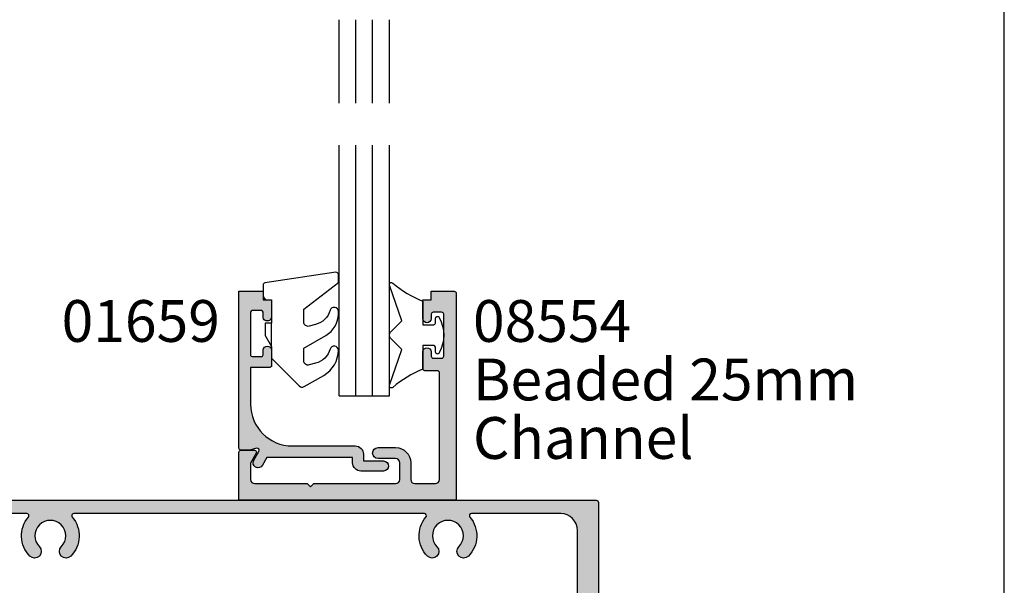
# Model space of a CAD drawing. Units: millimetres. Extents: x 0 to 354, y 0 to 482.
# Drawn here: x 236 to 354, y 348 to 416 of the extents above; entities that cross this region are included whole.
import ezdxf

# ---------------------------------------------------------------- set-up
doc = ezdxf.new("R2010")
doc.units = ezdxf.units.MM
doc.layers.get('0').update_dxf_attribs({"plot": 0})
for name, color, linetype in [('APL Hatch', 253, 'Continuous'), ('APL Joinery', 2, 'Continuous'), ('APL Notes', 7, 'Continuous')]:
    doc.layers.add(name, color=color, linetype=linetype)
doc.styles.add('Arial-Bold', font='ARIALBD.TTF')
doc.styles.add('Arial-Regular', font='ARIAL.TTF')

# ---------------------------------------------------------------- blocks, each defined once
blk = doc.blocks.new('08554', base_point=(-1415.846566343948, -1782.124809101926))
at = {"layer": 'APL Hatch'}
h = blk.add_hatch(color=256, dxfattribs=at)
edge = h.paths.add_edge_path()
edge.add_line((-1395.296566343948, -1786.624809101926), (-1395.296566343948, -1784.624809101926))
edge.add_arc((-1394.796566343948, -1784.624809101926), 0.5, 90, 180, ccw=False)
edge.add_line((-1394.796566343948, -1784.124809101926), (-1392.346566343948, -1784.124809101926))
edge.add_arc((-1392.346566343948, -1784.624809101926), 0.5, 0, 90, ccw=False)
edge.add_line((-1391.846566343948, -1784.624809101926), (-1391.846566343948, -1797.374809101926))
edge.add_arc((-1392.096566343948, -1797.374809101926), 0.25, -90, 0, ccw=False)
edge.add_line((-1392.096566343948, -1797.624809101925), (-1393.596566343948, -1797.624809101925))
edge.add_arc((-1393.596566343948, -1797.874809101926), 0.25, 90, 180)
edge.add_line((-1393.846566343948, -1797.874809101926), (-1393.846566343948, -1799.874809101926))
edge.add_arc((-1393.346566343948, -1799.874809101926), 0.5000000000002274, 180, 360)
edge.add_line((-1392.846566343948, -1799.874809101926), (-1392.846566343948, -1799.374809101926))
edge.add_arc((-1392.596566343948, -1799.374809101926), 0.25, 90, 180, ccw=False)
edge.add_line((-1392.596566343948, -1799.124809101926), (-1391.596566343948, -1799.124809101926))
edge.add_arc((-1391.596566343948, -1799.374809101926), 0.25, 0, 90, ccw=False)
edge.add_line((-1391.346566343948, -1799.374809101926), (-1391.346566343948, -1804.374809101926))
edge.add_arc((-1391.596566343948, -1804.374809101926), 0.25, -90, 0, ccw=False)
edge.add_line((-1391.596566343948, -1804.624809101926), (-1392.596566343948, -1804.624809101926))
edge.add_arc((-1392.596566343948, -1804.374809101926), 0.25, 180, 270, ccw=False)
edge.add_line((-1392.846566343948, -1804.374809101926), (-1392.846566343949, -1803.874809101925))
edge.add_arc((-1393.346566343948, -1803.874809101925), 0.4999999999995453, 0, 180)
edge.add_line((-1393.846566343948, -1803.874809101925), (-1393.846566343948, -1806.124809101926))
edge.add_line((-1393.846566343948, -1806.124809101926), (-1392.846566343948, -1806.124809101926))
edge.add_line((-1392.846566343948, -1806.124809101926), (-1392.846566343948, -1807.124809101926))
edge.add_line((-1392.846566343948, -1807.124809101926), (-1390.096566343948, -1807.124809101926))
edge.add_arc((-1390.096566343948, -1806.874809101926), 0.25, 270, 360)
edge.add_line((-1389.846566343948, -1806.874809101926), (-1389.846566343948, -1782.124809101926))
edge.add_line((-1389.846566343948, -1782.124809101926), (-1402.846566343948, -1782.124809101926))
edge.add_line((-1402.846566343948, -1782.124809101926), (-1415.846566343948, -1782.124809101926))
edge.add_line((-1415.846566343948, -1782.124809101926), (-1415.846566343948, -1787.874809101926))
edge.add_arc((-1415.596566343948, -1787.874809101926), 0.25, 180, 270)
edge.add_line((-1415.596566343948, -1788.124809101926), (-1413.985387630609, -1788.124809101926))
edge.add_arc((-1413.985387630609, -1787.874809101926), 0.25, 270, 390.0000000000103)
edge.add_line((-1413.768881279663, -1787.749809101926), (-1414.446712496014, -1786.57577099625))
edge.add_line((-1414.446712496014, -1786.57577099625), (-1414.446712496014, -1784.624809101926))
edge.add_arc((-1413.946712496014, -1784.624809101926), 0.5, 90, 180, ccw=False)
edge.add_line((-1413.946712496014, -1784.124809101926), (-1407.672120367143, -1784.124809101926))
edge.add_line((-1407.672120367143, -1784.124809101926), (-1407.272120367143, -1783.724809101926))
edge.add_line((-1407.272120367143, -1783.724809101926), (-1406.872120367142, -1784.124809101926))
edge.add_line((-1406.872120367142, -1784.124809101926), (-1397.096566343948, -1784.124809101926))
edge.add_arc((-1397.096566343948, -1784.624809101926), 0.5, 0, 90, ccw=False)
edge.add_line((-1396.596566343948, -1784.624809101926), (-1396.596566343948, -1786.624809101926))
edge.add_arc((-1397.096566343948, -1786.624809101926), 0.5, -90, 0, ccw=False)
edge.add_line((-1397.096566343948, -1787.124809101926), (-1399.196566343948, -1787.124809101926))
edge.add_arc((-1399.196566343948, -1787.774809101925), 0.6499999999998636, 90, 270)
edge.add_line((-1399.196566343948, -1788.424809101926), (-1397.096566343948, -1788.424809101926))
edge.add_arc((-1397.096566343949, -1786.624809101926), 1.799999999999954, 270.0000000000072, 360.0000000000072)
at = {"layer": 'APL Joinery'}
blk.add_lwpolyline([(-1395.296566343948, -1786.624809101926), (-1395.296566343948, -1784.624809101926, -0.4142135623730951), (-1394.796566343948, -1784.124809101926), (-1392.346566343948, -1784.124809101926, -0.4142135623730951), (-1391.846566343948, -1784.624809101926), (-1391.846566343948, -1797.374809101926, -0.4142135623730951), (-1392.096566343948, -1797.624809101925), (-1393.596566343948, -1797.624809101925, 0.4142135623730951), (-1393.846566343948, -1797.874809101926), (-1393.846566343948, -1799.874809101926, 0.9999999999999998), (-1392.846566343948, -1799.874809101926), (-1392.846566343948, -1799.374809101926, -0.4142135623730951), (-1392.596566343948, -1799.124809101926), (-1391.596566343948, -1799.124809101926, -0.4142135623730951), (-1391.346566343948, -1799.374809101926), (-1391.346566343948, -1804.374809101926, -0.4142135623730951), (-1391.596566343948, -1804.624809101926), (-1392.596566343948, -1804.624809101926, -0.4142135623730951), (-1392.846566343948, -1804.374809101926), (-1392.846566343949, -1803.874809101925, 0.9999999999999998), (-1393.846566343948, -1803.874809101925), (-1393.846566343948, -1806.124809101926), (-1392.846566343948, -1806.124809101926), (-1392.846566343948, -1807.124809101926), (-1390.096566343948, -1807.124809101926, 0.4142135623730951), (-1389.846566343948, -1806.874809101926), (-1389.846566343948, -1782.124809101926), (-1402.846566343948, -1782.124809101926), (-1415.846566343948, -1782.124809101926), (-1415.846566343948, -1787.874809101926, 0.4142135623730951), (-1415.596566343948, -1788.124809101926), (-1413.985387630609, -1788.124809101926, 0.5773502691896095), (-1413.768881279663, -1787.749809101926), (-1414.446712496014, -1786.57577099625), (-1414.446712496014, -1784.624809101926, -0.4142135623730951), (-1413.946712496014, -1784.124809101926), (-1407.672120367143, -1784.124809101926), (-1407.272120367143, -1783.724809101926), (-1406.872120367142, -1784.124809101926), (-1397.096566343948, -1784.124809101926, -0.4142135623730951), (-1396.596566343948, -1784.624809101926), (-1396.596566343948, -1786.624809101926, -0.4142135623730951), (-1397.096566343948, -1787.124809101926), (-1399.196566343948, -1787.124809101926, 0.9999999999999998), (-1399.196566343948, -1788.424809101926), (-1397.096566343948, -1788.424809101926, 0.4142135623730951)], format="xyb", close=True, dxfattribs=at)
blk = doc.blocks.new('08586', base_point=(-1722.457176824033, -1859.069998191452))
at = {"layer": 'APL Hatch'}
h = blk.add_hatch(color=256, dxfattribs=at)
edge = h.paths.add_edge_path()
edge.add_arc((-1642.707176824033, -1809.569998191452), 0.25, 0, 90, ccw=False)
edge.add_line((-1642.457176824033, -1809.569998191452), (-1642.457176824033, -1859.069998191452))
edge.add_arc((-1642.707176824033, -1859.069998191452), 0.25, -90, 0, ccw=False)
edge.add_line((-1642.707176824033, -1859.319998191452), (-1722.207176824033, -1859.319998191452))
edge.add_arc((-1722.207176824033, -1859.069998191452), 0.25, 180, 270, ccw=False)
edge.add_line((-1722.457176824033, -1859.069998191452), (-1722.457176824033, -1809.569998191452))
edge.add_arc((-1722.207176824033, -1809.569998191452), 0.25, 90, 180, ccw=False)
edge.add_line((-1722.207176824033, -1809.319998191452), (-1642.707176824033, -1809.319998191452))
edge = h.paths.add_edge_path(flags=16)
edge.add_arc((-1663.273202392099, -1811.169998191452), 0.2499999999999138, 319.5602069083831, 450)
edge.add_line((-1663.273202392099, -1810.919998191452), (-1705.191151255968, -1810.919998191452))
edge.add_arc((-1705.191151255968, -1811.169998191452), 0.2500000000002274, 90, 220.43979309147)
edge.add_arc((-1708.007176824033, -1813.569998191452), 3.449999999999686, -44.87411915140581, 40.43979309157578, ccw=False)
edge.add_arc((-1706.129231502529, -1815.439709765317), 0.8000000000000486, 135.1258808485879, 315.1258808485995, ccw=False)
edge.add_arc((-1708.007176824033, -1813.569998191452), 1.850000000000051, 315.1258808485845, 584.8741191513905)
edge.add_arc((-1709.885122145536, -1815.439709765316), 0.8000000000002083, -135.1258808485764, 44.87411915143508, ccw=False)
edge.add_arc((-1708.007176824033, -1813.569998191452), 3.449999999999666, 139.560206908432, 224.8741191514059, ccw=False)
edge.add_arc((-1710.823202392098, -1811.169998191452), 0.2499999999999394, 319.5602069084565, 450.0000000000521)
edge.add_line((-1710.823202392099, -1810.919998191452), (-1717.957176824033, -1810.919998191452))
edge.add_arc((-1717.957176824033, -1812.919998191452), 2, 90, 180)
edge.add_line((-1719.957176824033, -1812.919998191452), (-1719.957176824033, -1855.719998191452))
edge.add_arc((-1717.957176824033, -1855.719998191452), 2, 180, 270)
edge.add_line((-1717.957176824033, -1857.719998191452), (-1710.823202392099, -1857.719998191452))
edge.add_arc((-1710.823202392099, -1857.469998191452), 0.2499999999997726, 270, 400.4397930916903)
edge.add_arc((-1708.007176824033, -1855.069998191452), 3.449999999999839, 135.1258808485941, 220.4397930915439, ccw=False)
edge.add_arc((-1709.885122145536, -1853.200286617587), 0.7999999999998876, -44.87411915141189, 135.125880848588, ccw=False)
edge.add_arc((-1708.007176824033, -1855.069998191452), 1.850000000000373, 135.1258808485944, 404.8741191514155)
edge.add_arc((-1706.129231502529, -1853.200286617587), 0.7999999999997279, 44.8741191514236, 224.8741191513775, ccw=False)
edge.add_arc((-1708.007176824033, -1855.069998191452), 3.449999999999826, -40.43979309155162, 44.87411915141388, ccw=False)
edge.add_arc((-1705.191151255967, -1857.469998191451), 0.249999999999965, 139.56020690853, 269.9999999998958)
edge.add_line((-1705.191151255967, -1857.719998191452), (-1663.273202392099, -1857.719998191452))
edge.add_arc((-1663.273202392099, -1857.469998191452), 0.2499999999997726, 270.0000000001042, 400.4397930916507)
edge.add_arc((-1660.457176824033, -1855.069998191452), 3.450000000000307, 135.1258808485941, 220.4397930915472, ccw=False)
edge.add_arc((-1662.335122145537, -1853.200286617587), 0.8000000000000486, -44.87411915140052, 135.1258808485995, ccw=False)
edge.add_arc((-1660.457176824033, -1855.069998191452), 1.850000000000212, 135.1258808485894, 404.8741191514105)
edge.add_arc((-1658.57923150253, -1853.200286617587), 0.7999999999998889, 44.87411915138898, 224.874119151366, ccw=False)
edge.add_arc((-1660.457176824033, -1855.069998191451), 3.449999999999346, -40.43979309156458, 44.87411915138989, ccw=False)
edge.add_arc((-1657.641151255968, -1857.469998191451), 0.2500000000000869, 139.5602069084168, 269.9999999999479)
edge.add_line((-1657.641151255968, -1857.719998191452), (-1646.957176824033, -1857.719998191452))
edge.add_arc((-1646.957176824033, -1855.719998191452), 2, 270, 360)
edge.add_line((-1644.957176824033, -1855.719998191452), (-1644.957176824033, -1812.919998191452))
edge.add_arc((-1646.957176824033, -1812.919998191452), 2, 0, 90)
edge.add_line((-1646.957176824033, -1810.919998191452), (-1657.641151255967, -1810.919998191452))
edge.add_arc((-1657.641151255967, -1811.169998191452), 0.2500000000002274, 90, 220.43979309147)
edge.add_arc((-1660.457176824033, -1813.569998191452), 3.449999999999737, -44.87411915140581, 40.43979309156509, ccw=False)
edge.add_arc((-1658.57923150253, -1815.439709765316), 0.7999999999998876, 135.1258808485995, 315.12588084858794, ccw=False)
edge.add_arc((-1660.457176824033, -1813.569998191452), 1.849999999999892, 315.1258808486094, 584.8741191513855)
edge.add_arc((-1662.335122145537, -1815.439709765316), 0.7999999999997264, -135.12588084856498, 44.8741191514236, ccw=False)
edge.add_arc((-1660.457176824033, -1813.569998191452), 3.449999999999987, 139.5602069084504, 224.8741191514113, ccw=False)
at = {"layer": 'APL Joinery'}
for points in [[(-1642.707176824033, -1809.319998191452, -0.4142135623730951), (-1642.457176824033, -1809.569998191452), (-1642.457176824033, -1859.069998191452, -0.4142135623730951), (-1642.707176824033, -1859.319998191452), (-1722.207176824033, -1859.319998191452, -0.4142135623730951), (-1722.457176824033, -1859.069998191452), (-1722.457176824033, -1809.569998191452, -0.4142135623730951), (-1722.207176824033, -1809.319998191452)], [(-1663.082930394257, -1811.332160353614, 0.6397713516118326), (-1663.273202392099, -1810.919998191452), (-1705.191151255968, -1810.919998191452, 0.639771351611207), (-1705.38142325381, -1811.332160353614, -0.3904564089863797), (-1705.562304613019, -1816.004150995163, -0.9999999999999998), (-1706.69615839204, -1814.875268535471, 2.406732252590583), (-1709.318195256026, -1814.87526853547, -0.9999999999999996), (-1710.452049035047, -1816.004150995162, -0.3904564089863372), (-1710.632930394256, -1811.332160353614, 0.6397713516118138), (-1710.823202392099, -1810.919998191452), (-1717.957176824033, -1810.919998191452, 0.4142135623730951), (-1719.957176824033, -1812.919998191452), (-1719.957176824033, -1855.719998191452, 0.4142135623730951), (-1717.957176824033, -1857.719998191452), (-1710.823202392099, -1857.719998191452, 0.6397713516124919), (-1710.632930394257, -1857.307836029289, -0.3904564089862447), (-1710.452049035047, -1852.635845387742, -0.9999999999999996), (-1709.318195256026, -1853.764727847433, 2.406732252591132), (-1706.69615839204, -1853.764727847433, -0.9999999999996781), (-1705.562304613019, -1852.635845387741, -0.3904564089862873), (-1705.381423253809, -1857.30783602929, 0.6397713516105661), (-1705.191151255967, -1857.719998191452), (-1663.273202392099, -1857.719998191452, 0.6397713516111918), (-1663.082930394257, -1857.30783602929, -0.3904564089862447), (-1662.902049035048, -1852.635845387741, -0.9999999999999996), (-1661.768195256026, -1853.764727847433, 2.406732252591132), (-1659.14615839204, -1853.764727847433, -0.9999999999999998), (-1658.012304613019, -1852.635845387742, -0.3904564089862443), (-1657.83142325381, -1857.307836029289, 0.6397713516115121), (-1657.641151255968, -1857.719998191452), (-1646.957176824033, -1857.719998191452, 0.4142135623730951), (-1644.957176824033, -1855.719998191452), (-1644.957176824033, -1812.919998191452, 0.4142135623730951), (-1646.957176824033, -1810.919998191452), (-1657.641151255967, -1810.919998191452, 0.639771351611207), (-1657.83142325381, -1811.332160353614, -0.3904564089863369), (-1658.012304613019, -1816.004150995162, -1), (-1659.14615839204, -1814.87526853547, 2.406732252590037), (-1661.768195256026, -1814.87526853547, -0.9999999999999996), (-1662.902049035047, -1816.004150995162, -0.3904564089862872)]]:
    blk.add_lwpolyline(points, format="xyb", close=True, dxfattribs=at)
blk = doc.blocks.new('6GLASS', base_point=(101.8368839708302, 399.4111348733001))
at = {"layer": 'APL Joinery', "color": 7}
for p, q in [((89.33688397083029, 412.4111348732999), (95.33688397083029, 412.4111348732999)), ((89.33688397083029, 412.4111348732999), (89.33688397083029, 392.4111348733)), ((95.33688397083029, 412.4111348732999), (95.33688397083029, 392.4111348733))]:
    blk.add_line(p, q, dxfattribs=at)
at = {"layer": 'APL Joinery', "color": 8}
for p, q in [((91.33688397083029, 412.4111348732999), (91.33688397083029, 392.4111348733)), ((93.33688397083029, 412.4111348732999), (93.33688397083029, 392.4111348733))]:
    blk.add_line(p, q, dxfattribs=at)
blk = doc.blocks.new('9010313', base_point=(-675.4603067194629, 111.7498037176867))
at = {"layer": 'APL Joinery', "color": 252}
for points in [[(-672.9603067200705, 115.8054589126376, 0.0813324331127827), (-669.3732550140619, 117.993062651044)], [(-674.4603067194518, 113.7498037177314), (-674.4603067188027, 113.1998037179149, 0.4142135616875204), (-674.2603067192708, 112.9998037179149)], [(-672.9603067189889, 107.6941485228166), (-672.9603067194518, 110.4998037177314), (-674.2603067192655, 110.4998037180108, 0.4142135623730951), (-674.4603067192656, 110.2998037180108)], [(-669.3732550135989, 105.5065447844161, 0.0813324331127827), (-672.9603067196076, 107.6941485228225)]]:
    blk.add_lwpolyline(points, format="xyb", dxfattribs=at)
at = {"layer": 'APL Joinery', "color": 252, "extrusion": (0, 0, -1)}
for points in [[(669.3732550139576, 117.9930626512002, 0.7665651046927385), (668.9742314613977, 117.7211927328813)], [(674.4603067194519, 109.7498037177309, 0.780776406396054), (674.930894954702, 109.6321566588247, 0.2500000000110582), (674.9308949547436, 113.867450776559, 0.7807764063960541), (674.4603067194519, 113.7498037177309)], [(669.1067533288586, 112.1033571083242, 0.4142135625636002), (669.1067533290886, 111.3962503269077)], [(668.9742314614083, 105.7784147030768, 0.7665651043313928), (669.3732550137603, 105.5065447845577)]]:
    blk.add_lwpolyline(points, format="xyb", dxfattribs=at)
at = {"layer": 'APL Joinery', "color": 252}
for points in [[(-668.9742314615694, 117.7211927329366), (-670.4603067189889, 113.4569104989208), (-669.1067533288585, 112.1033571083247)], [(-674.2603067192655, 112.9998037177314), (-672.9603067194518, 112.9998037177314), (-672.9603067197195, 115.8054589127799)], [(-669.1067533293214, 111.3962503271353), (-670.4603067194518, 110.0426969365393), (-668.9742314614108, 105.7784147030849)], [(-674.4603067194518, 110.2998037180108), (-674.4603067194518, 109.7498037177314)]]:
    blk.add_lwpolyline(points, dxfattribs=at)
blk = doc.blocks.new('01659', base_point=(129.3682846663102, 89.20337292068905))
at = {"layer": 'APL Hatch'}
h = blk.add_hatch(color=256, dxfattribs=at)
edge = h.paths.add_edge_path()
edge.add_arc((127.0682846663103, 87.68638562258135), 0.6000000000001496, 210.0000000000008, 390.000000000002)
edge.add_line((127.5878999085811, 87.98638562258147), (126.9705423087688, 89.05568035189515))
edge.add_arc((127.1870486597149, 89.18068035189515), 0.2499999999999959, 75.00000000000563, 210.0000000000006, ccw=False)
edge.add_line((127.2517534209905, 89.42216180846742), (128.0682846663102, 89.20337292068905))
edge.add_line((128.0682846663102, 89.20337292068905), (129.1182846663103, 89.20337292068905))
edge.add_arc((129.1182846663103, 89.45337292068903), 0.25, 270, 360)
edge.add_line((129.3682846663102, 89.45337292068903), (129.3682846663102, 108.203372920689))
edge.add_line((129.3682846663102, 108.203372920689), (126.4681385142441, 108.203372920689))
edge.add_line((126.4681385142441, 108.203372920689), (126.4681385142441, 107.203372920689))
edge.add_line((126.4681385142441, 107.203372920689), (125.4681385142442, 107.203372920689))
edge.add_line((125.4681385142442, 107.203372920689), (125.4681385142442, 105.1633729206891))
edge.add_arc((125.9681385142441, 105.1568729206891), 0.500042248215089, 179.2551968216797, 360.7448031783138)
edge.add_line((126.4681385142441, 105.1633729206891), (126.468138514244, 105.703372920689))
edge.add_arc((126.6681385142439, 105.7033729206889), 0.1999999999999176, 89.99999999997561, 179.9999999999756, ccw=False)
edge.add_line((126.668138514244, 105.9033729206888), (127.7681385142441, 105.903372920689))
edge.add_arc((127.7681385142441, 105.703372920689), 0.2000000000000313, 8.071765478234738e-12, 90.00000000000807, ccw=False)
edge.add_line((127.9681385142442, 105.703372920689), (127.9681385142441, 100.6033729206891))
edge.add_arc((127.7681385142441, 100.6033729206891), 0.2000000000000028, -18.37100000000021, 0, ccw=False)
edge.add_arc((127.7681385142442, 100.6033729206892), 0.199999999999909, 269.9999999999634, 341.628999999965, ccw=False)
edge.add_line((127.7681385142441, 100.4033729206893), (126.668138514244, 100.4033729206891))
edge.add_arc((126.668138514244, 100.603372920689), 0.1999999999999176, 179.9999999999756, 269.99999999997556, ccw=False)
edge.add_line((126.4681385142441, 100.6033729206891), (126.4681385142441, 101.158872920689))
edge.add_arc((125.9681385142441, 101.156372920689), 0.5000062499609378, 0.2864765102735571, 179.7135234897199)
edge.add_line((125.4681385142442, 101.1588729206891), (125.468138514244, 99.30337292068896))
edge.add_arc((125.6681385142439, 99.30337292068906), 0.1999999999999176, 180.0000000000244, 270.0000000000244)
edge.add_line((125.668138514244, 99.10337292068915), (127.9682846663102, 99.10337292068915))
edge.add_line((127.9682846663102, 99.10337292068915), (127.9682846663101, 94.70337292068903))
edge.add_arc((122.9682846663101, 94.70337292068903), 5, -90, 0, ccw=False)
edge.add_line((122.9682846663101, 89.70337292068903), (115.4681385142441, 89.70337292068903))
edge.add_arc((115.4681385142441, 88.70337292068905), 1, 90, 180)
edge.add_line((114.4681385142441, 88.70337292068905), (114.4681385142441, 87.9033729206891))
edge.add_line((114.4681385142441, 87.9033729206891), (112.068138514244, 87.9033729206892))
edge.add_arc((112.068138514244, 87.30337292068924), 0.5999999999999517, 90, 270)
edge.add_line((112.068138514244, 86.70337292068928), (114.7681385142443, 86.70337292068928))
edge.add_arc((114.7681385142443, 87.70337292068928), 1, 270, 360)
edge.add_line((115.7681385142443, 87.70337292068928), (115.7681385142443, 88.30337292068894))
edge.add_line((115.7681385142443, 88.30337292068894), (126.0192465606337, 88.30337292068894))
edge.add_line((126.0192465606337, 88.30337292068894), (126.5486694240396, 87.38638562258127))
at = {"layer": 'APL Joinery'}
blk.add_lwpolyline([(126.5486694240396, 87.38638562258127, 0.9999999999999998), (127.5878999085811, 87.98638562258147), (126.9705423087688, 89.05568035189515, -0.6681786379192703), (127.2517534209905, 89.42216180846742), (128.0682846663102, 89.20337292068905), (129.1182846663103, 89.20337292068905, 0.4142135623730951), (129.3682846663102, 89.45337292068903), (129.3682846663102, 108.203372920689), (126.4681385142441, 108.203372920689), (126.4681385142441, 107.203372920689), (125.4681385142442, 107.203372920689), (125.4681385142442, 105.1633729206891, 1.013084496430211), (126.4681385142441, 105.1633729206891), (126.468138514244, 105.703372920689, -0.4142135623730951), (126.668138514244, 105.9033729206888), (127.7681385142441, 105.903372920689, -0.4142135623730951), (127.9681385142442, 105.703372920689), (127.9681385142441, 100.6033729206891, -0.0803307354060879), (127.9579456451299, 100.5403391752434, -0.3231309421223078), (127.7681385142441, 100.4033729206893), (126.668138514244, 100.4033729206891, -0.4142135623730951), (126.4681385142441, 100.6033729206891), (126.4681385142441, 101.158872920689, 0.9950124999218795), (125.4681385142442, 101.1588729206891), (125.468138514244, 99.30337292068896, 0.4142135623730951), (125.668138514244, 99.10337292068915), (127.9682846663102, 99.10337292068915), (127.9682846663101, 94.70337292068903, -0.4142135623730951), (122.9682846663101, 89.70337292068903), (115.4681385142441, 89.70337292068903, 0.4142135623730951), (114.4681385142441, 88.70337292068905), (114.4681385142441, 87.9033729206891), (112.068138514244, 87.9033729206892, 0.9999999999999998), (112.068138514244, 86.70337292068928), (114.7681385142443, 86.70337292068928, 0.4142135623730951), (115.7681385142443, 87.70337292068928), (115.7681385142443, 88.30337292068894), (126.0192465606337, 88.30337292068894)], format="xyb", close=True, dxfattribs=at)
blk = doc.blocks.new('9010675-8.0mm')
at = {"layer": 'APL Joinery', "color": 252, "linetype": 'Continuous'}
blk.add_lwpolyline([(0, -5.59903810567664), (0, -2.800000000000068), (-0.75, -2.800000000000068), (-0.75, -4.300000000000068), (0, -5.59903810567664), (0, -7), (3.320215292652619, -10.3202152926525, 0.3394542588632479), (3.923768683245725, -10.39967460395132), (6.25, -9.056624327025702, 0.2664634759539937), (7.999946157398881, -6.044949205497402, 0.8574603069624352), (7.021118944276395, -5.908505904017317, -0.2599585407275821), (5.27376127841444, -7.604416191182963), (4.504409522551213, -7.81056337286202, -0.4931454260312739), (3.875, -7.327600459717473), (3.875, -5.790676671070968), (6.5, -4.275132214447978, 0.2679491924311231), (8, -1.677056003094662), (8, -1.412286759728544, 0.8643169640610707), (7.020964427831472, -1.269021549026945, -0.260245898708478), (5.272834179745586, -2.967510061242364), (4.504409522551327, -3.173408827581567, -0.4931454260313474), (3.875, -2.690445914437077), (3.875, -1.15148489682906), (8, 2.048481912823376), (7.999999999999772, 3.025295598057141, 0.4585363891771662), (7.712906478154309, 3.272528424835968), (-0.7870935218454634, 1.99723282677894, 0.3712376426400308), (-1, 1.75), (-1, 0.5, 0.4142135623730951), (-0.5, 0), (0, 0), (0, -2.800000000000068)], format="xyb", dxfattribs=at)

msp = doc.modelspace()

# ---------------------------------------------------------------- linework, layer by layer
msp.add_lwpolyline([(353.9999991921495, 482.0000001108869), (-8.078504834e-07, 482.0000001108869), (-8.078504834e-07, 1.108869583e-07), (353.9999991921495, 1.108869583e-07)], close=True)
at = {"layer": 'APL Joinery', "color": 7}
for p, q in [((274.4533679268426, 405.7523253769816), (274.4533679268426, 415.7523253769816)), ((280.4533679268427, 405.7523253769816), (280.4533679268427, 415.7523253769816)), ((274.4533852070118, 390.7523253773135), (274.4533852070118, 400.7523253773134)), ((280.4533852070118, 390.7523253773135), (280.4533852070118, 400.7523253773134))]:
    msp.add_line(p, q, dxfattribs=at)
at = {"layer": 'APL Joinery', "color": 8}
for p, q in [((276.4533679268426, 405.7523253769816), (276.4533679268426, 415.7523253769816)), ((278.4533679268426, 405.7523253769816), (278.4533679268426, 415.7523253769816)), ((276.4533852070118, 390.7523253773135), (276.4533852070118, 400.7523253773134)), ((278.4533852070118, 390.7523253773135), (278.4533852070118, 400.7523253773134))]:
    msp.add_line(p, q, dxfattribs=at)

# ---------------------------------------------------------------- block references
at = {"layer": 'APL Joinery', "xscale": -1, "rotation": 180}
for name, p in [('6GLASS', (286.9533852070117, 383.7523253773133)), ('08554', (262.4533852070227, 358.2523253774761))]:
    msp.add_blockref(name, p, dxfattribs=at)
at = {"layer": 'APL Joinery'}
for name, p in [('9010675-8.0mm', (266.3535313590889, 382.2523253774761)), ('08586', (225.4533852070117, 308.5023253773135))]:
    msp.add_blockref(name, p, dxfattribs=at)
at = {"layer": 'APL Joinery', "rotation": 180}
msp.add_blockref('9010313', (286.9533852070228, 378.0023253774761), dxfattribs=at)
at = {"layer": 'APL Joinery', "xscale": -1}
msp.add_blockref('01659', (262.4533852070228, 364.2523253774761), dxfattribs=at)

# ---------------------------------------------------------------- texts
at = {"layer": 'APL Notes'}
for s, style, p in [('01659', 'Arial-Bold', (241.252860358393, 377.2048867769774)), ('08554', 'Arial-Bold', (290.4533852070226, 377.2048867769774)), ('Beaded 25mm', 'Arial-Regular', (290.4533852070226, 370.2048867769775)), ('Channel', 'Arial-Regular', (290.4533852070226, 363.2048867769774))]:
    msp.add_text(s, height=5, dxfattribs=dict(at, style=style)).set_placement(p)

doc.saveas('drawing.dxf')
